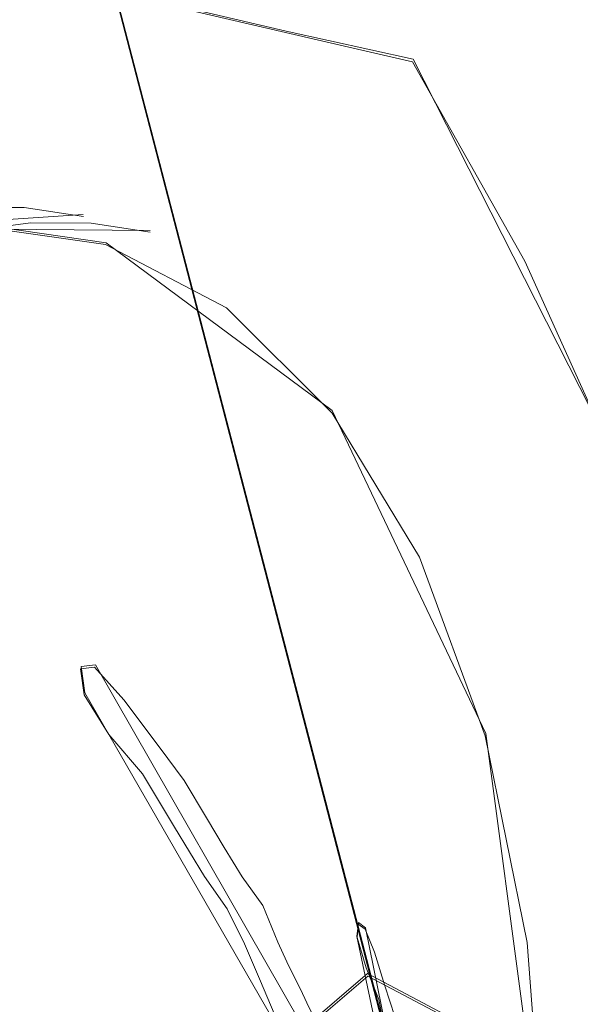
# Model space of a CAD drawing. Extents: x -86 to 85, y -167 to 43.
# Drawn here: x 76 to 79, y -13 to -7 of the extents above; entities that cross this region are included whole.
import ezdxf

# ---------------------------------------------------------------- set-up
doc = ezdxf.new("R2010")
doc.units = 0
doc.header["$LTSCALE"] = 500
doc.header["$MEASUREMENT"] = 0
for name, color, linetype in [('DWXOUTLINES', 7, 'Continuous'), ('FERRO_CHROM', 7, 'Continuous'), ('FERRO_TWORZYWO', 7, 'Continuous'), ('FERRO_ZNACZKI', 7, 'Continuous')]:
    doc.layers.add(name, color=color, linetype=linetype)

msp = doc.modelspace()

# ---------------------------------------------------------------- linework, layer by layer
at = {"layer": 'DWXOUTLINES', "color": 0, "lineweight": 0}
for p, q in [((77.01, -7.36, 57.86), (75.56, -7.02, 60.28)), ((77.62, -13.21, 49.57), (76.04, -7.13, 54.3)), ((77.01, -7.36, 57.86), (77.73, -7.52, 55.36)), ((77.73, -7.52, 55.36), (78.84, -9.71, 54.13)), ((75.86, -8.4, 59.03), (74.48, -8.49, 61.19)), ((75.99, -8.56, 58.64), (75.24, -8.45, 59.87)), ((76.24, -8.49, 59.22), (75.21, -8.48, 60.86)), ((77.27, -9.51, 56.25), (75.99, -8.56, 58.64)), ((78.14, -11.34, 54.21), (77.27, -9.51, 56.25)), ((75.85, -10.96, 61.14), (75.93, -10.95, 61.02)), ((75.87, -11.11, 61.15), (75.85, -10.96, 61.14)), ((75.93, -10.95, 61.02), (77.54, -13.76, 58.28)), ((75.87, -11.11, 61.15), (77.01, -13.09, 59.36)), ((78.47, -13.81, 52.76), (78.14, -11.34, 54.21)), ((77.41, -12.49, 58.75), (77.42, -12.41, 58.73)), ((77.42, -12.41, 58.73), (77.46, -12.44, 58.65)), ((77.41, -12.49, 58.75), (77.64, -13.57, 58.14)), ((77.46, -12.44, 58.65), (77.72, -13.72, 57.96)), ((77.47, -12.7, 27.42), (76.29, -13.71, 26.86)), ((77.47, -12.7, 27.42), (79.37, -13.7, 26.42))]:
    msp.add_line(p, q, dxfattribs=at)
at = {"layer": 'FERRO_CHROM', "lineweight": 0}
for points, invisible_edges in [([(74.5211, -6.5011, 52.1978), (73.5885, -5.4497, 54.0651), (75.2193, -7.2729, 55.5585), (75.7289, -7.8008, 54.5552)], 15), ([(71.7505, -25.6285, 54.3025), (72.0354, -6.214, 61.0015), (77.6163, -13.215, 49.5657), (71.7505, -25.6285, 54.3025)], 15), ([(72.0354, -6.214, 61.0015), (77.4388, -7.468, 56.6153), (77.726, -7.5347, 55.3644), (72.0354, -6.214, 61.0015)], 15), ([(77.0059, -7.3676, 57.8617), (77.4388, -7.468, 56.6153), (72.0354, -6.214, 61.0015), (77.0059, -7.3676, 57.8617)], 15), ([(76.3723, -7.2205, 59.1229), (77.0059, -7.3676, 57.8617), (72.0354, -6.214, 61.0015), (76.3723, -7.2205, 59.1229)], 15), ([(72.0354, -6.214, 61.0015), (77.726, -7.5347, 55.3644), (76.0407, -7.1436, 54.3025), (72.0354, -6.214, 61.0015)], 11), ([(77.6163, -13.215, 49.5657), (72.0354, -6.214, 61.0015), (76.0407, -7.1436, 54.3025), (77.6163, -13.215, 49.5657)], 15), ([(75.2386, -7.9622, 50.5208), (75.7083, -9.766, 49.1109), (73.6752, -7.7956, 47.8295), (73.1473, -6.2686, 49.2296)], 15), ([(75.2386, -7.9622, 50.5208), (74.5211, -6.5011, 52.1978), (76.1733, -8.469, 53.604), (76.542, -9.2587, 52.7279)], 15), ([(76.1733, -8.469, 53.604), (74.5211, -6.5011, 52.1978), (75.7289, -7.8008, 54.5552), (76.1733, -8.469, 53.604)], 15), ([(75.7182, -7.3797, 60.4622), (75.5624, -7.0326, 60.2754), (74.6756, -6.8267, 61.2357), (75.7182, -7.3797, 60.4622)], 13), ([(75.7182, -7.3797, 60.4622), (74.6756, -6.8267, 61.2357), (75.3205, -7.434, 61.0734), (75.7182, -7.3797, 60.4622)], 15), ([(76.486, -7.4402, 59.2214), (75.5624, -7.0326, 60.2754), (76.1067, -7.3818, 59.8449), (76.486, -7.4402, 59.2214)], 15), ([(76.1067, -7.3818, 59.8449), (75.5624, -7.0326, 60.2754), (75.7182, -7.3797, 60.4622), (76.1067, -7.3818, 59.8449)], 15), ([(76.486, -7.4402, 59.2214), (76.3723, -7.2205, 59.1229), (75.5624, -7.0326, 60.2754), (76.486, -7.4402, 59.2214)], 13), ([(77.726, -7.5347, 55.3644), (78.3607, -8.6639, 54.7784), (76.0407, -7.1436, 54.3025), (77.726, -7.5347, 55.3644)], 15), ([(78.3607, -8.6639, 54.7784), (78.8353, -9.7168, 54.1307), (76.0407, -7.1436, 54.3025), (78.3607, -8.6639, 54.7784)], 15), ([(78.8353, -9.7168, 54.1307), (79.1628, -10.721, 53.405), (76.0407, -7.1436, 54.3025), (78.8353, -9.7168, 54.1307)], 15), ([(79.1628, -10.721, 53.405), (79.3479, -11.6922, 52.5895), (76.0407, -7.1436, 54.3025), (79.1628, -10.721, 53.405)], 15), ([(79.3479, -11.6922, 52.5895), (79.3941, -12.6457, 51.6719), (76.0407, -7.1436, 54.3025), (79.3479, -11.6922, 52.5895)], 15), ([(76.0407, -7.1436, 54.3025), (79.3016, -13.6061, 50.6276), (77.6163, -13.215, 49.5657), (76.0407, -7.1436, 54.3025)], 9), ([(79.3941, -12.6457, 51.6719), (79.3016, -13.6061, 50.6276), (76.0407, -7.1436, 54.3025), (79.3941, -12.6457, 51.6719)], 15), ([(76.8523, -7.5548, 58.5978), (77.0059, -7.3676, 57.8617), (76.3723, -7.2205, 59.1229), (76.8523, -7.5548, 58.5978)], 13), ([(76.8523, -7.5548, 58.5978), (76.3723, -7.2205, 59.1229), (76.486, -7.4402, 59.2214), (76.8523, -7.5548, 58.5978)], 15), ([(71.0772, -25.1488, 55.5478), (71.7697, -24.8966, 54.5417), (75.7289, -7.8008, 54.5552), (75.2193, -7.2729, 55.5585)], 15), ([(75.7182, -7.3797, 60.4622), (75.3205, -7.434, 61.0734), (75.211, -8.4937, 60.8569), (75.5622, -8.4457, 60.3171)], 11), ([(76.1067, -7.3818, 59.8449), (75.7182, -7.3797, 60.4622), (75.5622, -8.4457, 60.3171), (75.9053, -8.4475, 59.772)], 11), ([(76.486, -7.4402, 59.2214), (76.1067, -7.3818, 59.8449), (75.9053, -8.4475, 59.772), (76.2403, -8.4991, 59.2214)], 11), ([(77.202, -7.7241, 57.9805), (77.0059, -7.3676, 57.8617), (76.8523, -7.5548, 58.5978), (77.202, -7.7241, 57.9805)], 15), ([(77.5352, -7.948, 57.3693), (77.4388, -7.468, 56.6153), (77.0059, -7.3676, 57.8617), (77.5352, -7.948, 57.3693)], 13), ([(77.5352, -7.948, 57.3693), (77.0059, -7.3676, 57.8617), (77.202, -7.7241, 57.9805), (77.5352, -7.948, 57.3693)], 15), ([(76.8523, -7.5548, 58.5978), (76.486, -7.4402, 59.2214), (76.2403, -8.4991, 59.2214), (76.5637, -8.6004, 58.6707)], 15), ([(77.8483, -8.2242, 56.7707), (78.1402, -8.5516, 56.1868), (77.726, -7.5347, 55.3644), (77.4388, -7.468, 56.6153)], 11), ([(77.8483, -8.2242, 56.7707), (77.4388, -7.468, 56.6153), (77.5352, -7.948, 57.3693), (77.8483, -8.2242, 56.7707)], 15), ([(77.202, -7.7241, 57.9805), (76.8523, -7.5548, 58.5978), (76.5637, -8.6004, 58.6707), (76.8725, -8.7498, 58.1256)], 15), ([(77.726, -7.5347, 55.3644), (78.1402, -8.5516, 56.1868), (78.4089, -8.9279, 55.6217), (78.3607, -8.6639, 54.7784)], 7), ([(77.5352, -7.948, 57.3693), (77.202, -7.7241, 57.9805), (76.8725, -8.7498, 58.1256), (77.1667, -8.9476, 57.5858)], 15), ([(71.7697, -24.8966, 54.5417), (72.4641, -24.4894, 53.5896), (76.1733, -8.469, 53.604), (75.7289, -7.8008, 54.5552)], 14), ([(75.7083, -9.766, 49.1109), (74.0009, -9.5578, 46.6635), (73.6752, -7.7956, 47.8295), (75.7083, -9.766, 49.1109)], 15), ([(75.7083, -9.766, 49.1109), (75.2386, -7.9622, 50.5208), (76.542, -9.2587, 52.7279), (76.8321, -10.1634, 51.9342)], 15), ([(77.8483, -8.2242, 56.7707), (77.5352, -7.948, 57.3693), (77.1667, -8.9476, 57.5858), (77.4432, -9.1915, 57.0572)], 15), ([(78.1402, -8.5516, 56.1868), (77.8483, -8.2242, 56.7707), (77.4432, -9.1915, 57.0572), (77.7011, -9.4806, 56.5415)], 15), ([(74.1178, -8.6489, 61.7051), (75.5266, -8.3597, 59.5759), (74.8323, -8.4058, 60.6607), (74.1178, -8.6489, 61.7051)], 15), ([(74.1178, -8.6489, 61.7051), (76.7881, -8.8597, 57.3896), (75.5266, -8.3597, 59.5759), (74.1178, -8.6489, 61.7051)], 15), ([(75.5622, -8.4457, 60.3171), (75.211, -8.4937, 60.8569), (74.8323, -8.4058, 60.6607), (75.1835, -8.3578, 60.121)], 11), ([(74.8323, -8.4058, 60.6607), (75.5266, -8.3597, 59.5759), (75.1835, -8.3578, 60.121), (74.8323, -8.4058, 60.6607)], 15), ([(75.9053, -8.4475, 59.772), (75.5622, -8.4457, 60.3171), (75.1835, -8.3578, 60.121), (75.5266, -8.3597, 59.5759)], 11), ([(76.2403, -8.4991, 59.2214), (75.9053, -8.4475, 59.772), (75.5266, -8.3597, 59.5759), (75.8616, -8.4112, 59.0252)], 11), ([(75.5266, -8.3597, 59.5759), (76.1851, -8.5125, 58.4745), (75.8616, -8.4112, 59.0252), (75.5266, -8.3597, 59.5759)], 15), ([(75.5266, -8.3597, 59.5759), (76.7881, -8.8597, 57.3896), (76.1851, -8.5125, 58.4745), (75.5266, -8.3597, 59.5759)], 15), ([(76.5637, -8.6004, 58.6707), (76.2403, -8.4991, 59.2214), (75.8616, -8.4112, 59.0252), (76.1851, -8.5125, 58.4745)], 15), ([(72.4641, -24.4894, 53.5896), (73.1427, -23.9406, 52.7147), (76.542, -9.2587, 52.7279), (76.1733, -8.469, 53.604)], 15), ([(76.8725, -8.7498, 58.1256), (76.5637, -8.6004, 58.6707), (76.1851, -8.5125, 58.4745), (76.4939, -8.6619, 57.9294)], 15), ([(76.1851, -8.5125, 58.4745), (76.7881, -8.8597, 57.3896), (76.4939, -8.6619, 57.9294), (76.1851, -8.5125, 58.4745)], 15), ([(78.4089, -8.9279, 55.6217), (78.1402, -8.5516, 56.1868), (77.7011, -9.4806, 56.5415), (77.9384, -9.813, 56.0424)], 15), ([(76.6025, -21.4203, 53.0576), (74.1178, -8.6489, 61.7051), (71.2216, -23.963, 60.6607), (76.6025, -21.4203, 53.0576)], 15), ([(74.1178, -8.6489, 61.7051), (78.3929, -11.9541, 53.703), (76.7881, -8.8597, 57.3896), (74.1178, -8.6489, 61.7051)], 15), ([(74.1178, -8.6489, 61.7051), (76.6025, -21.4203, 53.0576), (78.3929, -11.9541, 53.703), (74.1178, -8.6489, 61.7051)], 15), ([(77.1667, -8.9476, 57.5858), (76.8725, -8.7498, 58.1256), (76.4939, -8.6619, 57.9294), (76.7881, -8.8597, 57.3896)], 15), ([(78.3607, -8.6639, 54.7784), (78.6526, -9.3504, 55.0793), (78.8703, -9.8177, 54.5617), (78.8353, -9.7168, 54.1307)], 7), ([(78.6526, -9.3504, 55.0793), (78.3607, -8.6639, 54.7784), (78.4089, -8.9279, 55.6217), (78.6526, -9.3504, 55.0793)], 15), ([(77.4432, -9.1915, 57.0572), (77.1667, -8.9476, 57.5858), (76.7881, -8.8597, 57.3896), (77.0646, -9.1036, 56.861)], 15), ([(76.7881, -8.8597, 57.3896), (77.3224, -9.3927, 56.3453), (77.0646, -9.1036, 56.861), (76.7881, -8.8597, 57.3896)], 15), ([(76.7881, -8.8597, 57.3896), (77.7749, -10.0982, 55.3673), (77.3224, -9.3927, 56.3453), (76.7881, -8.8597, 57.3896)], 15), ([(76.7881, -8.8597, 57.3896), (78.3929, -11.9541, 53.703), (77.7749, -10.0982, 55.3673), (76.7881, -8.8597, 57.3896)], 15), ([(78.6526, -9.3504, 55.0793), (78.4089, -8.9279, 55.6217), (77.9384, -9.813, 56.0424), (78.1536, -10.1861, 55.5635)], 15), ([(77.7011, -9.4806, 56.5415), (77.4432, -9.1915, 57.0572), (77.0646, -9.1036, 56.861), (77.3224, -9.3927, 56.3453)], 15), ([(76.8321, -10.1634, 51.9342), (76.542, -9.2587, 52.7279), (73.1427, -23.9406, 52.7147), (76.8321, -10.1634, 51.9342)], 15), ([(78.8703, -9.8177, 54.5617), (78.6526, -9.3504, 55.0793), (78.1536, -10.1861, 55.5635), (78.3458, -10.5987, 55.1064)], 15), ([(77.9384, -9.813, 56.0424), (77.7011, -9.4806, 56.5415), (77.3224, -9.3927, 56.3453), (77.5597, -9.7251, 55.8463)], 15), ([(77.3224, -9.3927, 56.3453), (77.7749, -10.0982, 55.3673), (77.5597, -9.7251, 55.8463), (77.3224, -9.3927, 56.3453)], 15), ([(74.1698, -11.5424, 45.813), (74.0009, -9.5578, 46.6635), (75.7083, -9.766, 49.1109), (75.9086, -11.8299, 48.0328)], 15), ([(78.1536, -10.1861, 55.5635), (77.9384, -9.813, 56.0424), (77.5597, -9.7251, 55.8463), (77.7749, -10.0982, 55.3673)], 15), ([(77.0402, -11.1746, 51.2315), (75.7083, -9.766, 49.1109), (76.8321, -10.1634, 51.9342), (77.0402, -11.1746, 51.2315)], 15), ([(75.9086, -11.8299, 48.0328), (75.7083, -9.766, 49.1109), (77.0402, -11.1746, 51.2315), (77.159, -12.2674, 50.6405)], 15), ([(79.06, -10.3252, 54.0737), (78.8703, -9.8177, 54.5617), (78.3458, -10.5987, 55.1064), (78.5134, -11.0469, 54.6754)], 15), ([(78.3458, -10.5987, 55.1064), (78.1536, -10.1861, 55.5635), (77.7749, -10.0982, 55.3673), (77.9672, -10.5108, 54.9102)], 15), ([(77.7749, -10.0982, 55.3673), (78.1347, -10.9591, 54.4792), (77.9672, -10.5108, 54.9102), (77.7749, -10.0982, 55.3673)], 15), ([(77.7749, -10.0982, 55.3673), (78.3929, -11.9541, 53.703), (78.1347, -10.9591, 54.4792), (77.7749, -10.0982, 55.3673)], 15), ([(73.8, -23.2556, 51.924), (76.8321, -10.1634, 51.9342), (73.1427, -23.9406, 52.7147), (73.8, -23.2556, 51.924)], 15), ([(77.0402, -11.1746, 51.2315), (76.8321, -10.1634, 51.9342), (73.8, -23.2556, 51.924), (77.0402, -11.1746, 51.2315)], 15), ([(79.2211, -10.8712, 53.6169), (79.06, -10.3252, 54.0737), (78.5134, -11.0469, 54.6754), (78.6557, -11.5291, 54.272)], 15), ([(78.5134, -11.0469, 54.6754), (78.3458, -10.5987, 55.1064), (77.9672, -10.5108, 54.9102), (78.1347, -10.9591, 54.4792)], 15), ([(79.3524, -11.4519, 53.1947), (79.2211, -10.8712, 53.6169), (78.6557, -11.5291, 54.272), (78.7716, -12.0419, 53.8991)], 15), ([(78.6557, -11.5291, 54.272), (78.5134, -11.0469, 54.6754), (78.1347, -10.9591, 54.4792), (78.277, -11.4412, 54.0758)], 15), ([(78.1347, -10.9591, 54.4792), (78.3929, -11.9541, 53.703), (78.277, -11.4412, 54.0758), (78.1347, -10.9591, 54.4792)], 15), ([(76.4819, -11.1541, 31.8726), (75.8306, -11.5839, 34.0485), (76.6395, -11.5125, 34.5223), (78.0111, -10.9948, 32.7648)], 15), ([(77.6244, -11.3097, 29.9089), (76.4819, -11.1541, 31.8726), (78.0111, -10.9948, 32.7648), (79.1824, -11.1475, 30.8179)], 15), ([(77.4242, -11.5989, 35.0034), (78.0111, -10.9948, 32.7648), (76.6395, -11.5125, 34.5223), (77.4242, -11.5989, 35.0034)], 15), ([(77.4242, -11.5989, 35.0034), (78.1781, -11.8394, 35.4876), (79.487, -11.3374, 33.6948), (78.0111, -10.9948, 32.7648)], 15), ([(80.6859, -11.4965, 31.7653), (79.1824, -11.1475, 30.8179), (78.0111, -10.9948, 32.7648), (79.487, -11.3374, 33.6948)], 15), ([(75.023, -11.8021, 31.0903), (74.3326, -12.1605, 33.2329), (75.0743, -11.7985, 33.6262), (76.4819, -11.1541, 31.8726)], 15), ([(76.1382, -11.9699, 29.1119), (75.023, -11.8021, 31.0903), (76.4819, -11.1541, 31.8726), (77.6244, -11.3097, 29.9089)], 15), ([(75.8306, -11.5839, 34.0485), (76.4819, -11.1541, 31.8726), (75.0743, -11.7985, 33.6262), (75.8306, -11.5839, 34.0485)], 15), ([(79.1824, -11.1475, 30.8179), (80.2477, -11.9649, 28.9787), (78.8271, -12.1128, 28.1499), (77.6244, -11.3097, 29.9089)], 15), ([(74.4292, -22.4412, 51.2253), (77.0402, -11.1746, 51.2315), (73.8, -23.2556, 51.924), (74.4292, -22.4412, 51.2253)], 15), ([(77.159, -12.2674, 50.6405), (77.0402, -11.1746, 51.2315), (74.4292, -22.4412, 51.2253), (77.159, -12.2674, 50.6405)], 15), ([(77.6244, -11.3097, 29.9089), (78.8271, -12.1128, 28.1499), (77.472, -12.7148, 27.4232), (76.1382, -11.9699, 29.1119)], 15), ([(79.487, -11.3374, 33.6948), (78.1781, -11.8394, 35.4876), (78.8944, -12.239, 35.9713), (80.7898, -12.1539, 34.587)], 15), ([(74.3484, -11.6959, 35.1674), (75.9147, -11.4611, 36.0713), (75.9291, -11.3987, 35.827), (74.321, -11.684, 34.9051)], 15), ([(76.5166, -11.5453, 34.7356), (74.9216, -11.845, 33.8236), (74.321, -11.684, 34.9051), (75.9291, -11.3987, 35.827)], 15), ([(75.9147, -11.4611, 36.0713), (77.4203, -11.847, 37.0251), (77.486, -11.7601, 36.808), (75.9291, -11.3987, 35.827)], 15), ([(78.0669, -11.8829, 35.7094), (76.5166, -11.5453, 34.7356), (75.9291, -11.3987, 35.827), (77.486, -11.7601, 36.808)], 15), ([(74.9695, -12.3288, 37.3858), (75.9147, -11.4611, 36.0713), (74.3484, -11.6959, 35.1674), (73.701, -12.5538, 36.6586)], 15), ([(76.1977, -12.6138, 38.1597), (77.4203, -11.847, 37.0251), (75.9147, -11.4611, 36.0713), (74.9695, -12.3288, 37.3858)], 15), ([(78.7716, -12.0419, 53.8991), (78.6557, -11.5291, 54.272), (78.277, -11.4412, 54.0758), (78.3929, -11.9541, 53.703)], 15), ([(75.8304, -14.0593, 47.3358), (75.133, -13.0376, 46.5079), (74.1698, -11.5424, 45.813), (75.8304, -14.0593, 47.3358)], 15), ([(75.8304, -14.0593, 47.3358), (74.1698, -11.5424, 45.813), (75.9086, -11.8299, 48.0328), (75.8304, -14.0593, 47.3358)], 15), ([(76.5166, -11.5453, 34.7356), (75.0743, -11.7985, 33.6262), (74.9216, -11.845, 33.8236), (76.5166, -11.5453, 34.7356)], 15), ([(76.5166, -11.5453, 34.7356), (75.8306, -11.5839, 34.0485), (75.0743, -11.7985, 33.6262), (76.5166, -11.5453, 34.7356)], 15), ([(76.5166, -11.5453, 34.7356), (76.6395, -11.5125, 34.5223), (75.8306, -11.5839, 34.0485), (76.5166, -11.5453, 34.7356)], 15), ([(76.5166, -11.5453, 34.7356), (77.4242, -11.5989, 35.0034), (76.6395, -11.5125, 34.5223), (76.5166, -11.5453, 34.7356)], 15), ([(78.0669, -11.8829, 35.7094), (77.4242, -11.5989, 35.0034), (76.5166, -11.5453, 34.7356), (78.0669, -11.8829, 35.7094)], 15), ([(78.0669, -11.8829, 35.7094), (78.1781, -11.8394, 35.4876), (77.4242, -11.5989, 35.0034), (78.0669, -11.8829, 35.7094)], 15), ([(78.804, -12.7244, 37.7299), (77.486, -11.7601, 36.808), (77.4203, -11.847, 37.0251), (78.6881, -12.808, 37.9165)], 15), ([(79.3883, -12.8177, 36.6292), (78.0669, -11.8829, 35.7094), (77.486, -11.7601, 36.808), (78.804, -12.7244, 37.7299)], 15), ([(74.8441, -13.0746, 28.4915), (73.7529, -12.8865, 30.4813), (75.023, -11.8021, 31.0903), (76.1382, -11.9699, 29.1119)], 15), ([(75.8304, -14.0593, 47.3358), (75.9086, -11.8299, 48.0328), (77.187, -13.4207, 50.1712), (77.1242, -14.6167, 49.8303)], 15), ([(77.187, -13.4207, 50.1712), (75.9086, -11.8299, 48.0328), (77.159, -12.2674, 50.6405), (77.187, -13.4207, 50.1712)], 15), ([(77.2374, -13.3746, 38.8869), (78.6881, -12.808, 37.9165), (77.4203, -11.847, 37.0251), (76.1977, -12.6138, 38.1597)], 15), ([(78.0669, -11.8829, 35.7094), (78.8944, -12.239, 35.9713), (78.1781, -11.8394, 35.4876), (78.0669, -11.8829, 35.7094)], 15), ([(79.3883, -12.8177, 36.6292), (78.8944, -12.239, 35.9713), (78.0669, -11.8829, 35.7094), (79.3883, -12.8177, 36.6292)], 15), ([(76.1382, -11.9699, 29.1119), (77.472, -12.7148, 27.4232), (76.292, -13.7221, 26.8575), (74.8441, -13.0746, 28.4915)], 9), ([(78.3929, -11.9541, 53.703), (76.6025, -21.4203, 53.0576), (78.3229, -16.7502, 52.0475), (78.3929, -11.9541, 53.703)], 15), ([(78.3929, -11.9541, 53.703), (78.3229, -16.7502, 52.0475), (78.5818, -14.2456, 52.5591), (78.3929, -11.9541, 53.703)], 15), ([(78.8604, -12.5817, 53.5593), (78.7716, -12.0419, 53.8991), (78.3929, -11.9541, 53.703), (78.4818, -12.4938, 53.3631)], 15), ([(78.3929, -11.9541, 53.703), (78.5432, -13.0586, 53.0576), (78.4818, -12.4938, 53.3631), (78.3929, -11.9541, 53.703)], 15), ([(78.3929, -11.9541, 53.703), (78.5818, -14.2456, 52.5591), (78.5432, -13.0586, 53.0576), (78.3929, -11.9541, 53.703)], 15), ([(77.472, -12.7148, 27.4232), (78.8271, -12.1128, 28.1499), (80.1152, -13.4524, 26.8334), (79.3677, -13.7097, 26.4222)], 15), ([(75.0138, -21.5166, 50.6381), (77.159, -12.2674, 50.6405), (74.4292, -22.4412, 51.2253), (75.0138, -21.5166, 50.6381)], 15), ([(75.5441, -20.4987, 50.1715), (77.159, -12.2674, 50.6405), (75.0138, -21.5166, 50.6381), (75.5441, -20.4987, 50.1715)], 15), ([(77.187, -13.4207, 50.1712), (77.159, -12.2674, 50.6405), (75.5441, -20.4987, 50.1715), (77.187, -13.4207, 50.1712)], 15), ([(74.9695, -12.3288, 37.3858), (74.0342, -12.672, 38.9277), (75.1026, -12.92, 39.6008), (76.1977, -12.6138, 38.1597)], 15), ([(78.9219, -13.1465, 53.2538), (78.8604, -12.5817, 53.5593), (78.4818, -12.4938, 53.3631), (78.5432, -13.0586, 53.0576)], 15), ([(76.1977, -12.6138, 38.1597), (75.1026, -12.92, 39.6008), (76.007, -13.5818, 40.2334), (77.2374, -13.3746, 38.8869)], 15), ([(75.0721, -13.364, 41.7982), (76.007, -13.5818, 40.2334), (75.1026, -12.92, 39.6008), (74.1674, -12.7021, 41.1655)], 14), ([(77.472, -12.7148, 27.4232), (78.6611, -14.1292, 26.0579), (78.0164, -14.7068, 25.7525), (76.292, -13.7221, 26.8575)], 15), ([(78.6611, -14.1292, 26.0579), (77.472, -12.7148, 27.4232), (79.3677, -13.7097, 26.4222), (78.6611, -14.1292, 26.0579)], 13), ([(75.0721, -13.364, 41.7982), (74.5201, -12.7417, 43.4347), (75.2464, -13.887, 44.0279), (75.7036, -14.36, 42.314)], 15), ([(77.9632, -14.5192, 39.4797), (79.5688, -14.2312, 38.6405), (78.6881, -12.808, 37.9165), (77.2374, -13.3746, 38.8869)], 15)]:
    msp.add_3dface(points, dxfattribs=dict(at, invisible_edges=invisible_edges))
at = {"layer": 'FERRO_TWORZYWO', "lineweight": 0}
for points, invisible_edges in [([(75.9872, -8.5695, 58.6412), (74.4474, -8.6085, 61.0704), (75.2374, -8.462, 59.8706), (75.9872, -8.5695, 58.6412)], 15), ([(75.2374, -8.462, 59.8706), (75.4092, -8.7258, 59.9758), (76.1386, -8.8307, 58.7801), (75.9872, -8.5695, 58.6412)], 7), ([(75.9872, -8.5695, 58.6412), (72.8486, -9.6367, 63.2292), (74.4474, -8.6085, 61.0704), (75.9872, -8.5695, 58.6412)], 15), ([(78.1364, -11.3521, 54.2053), (72.8486, -9.6367, 63.2292), (75.9872, -8.5695, 58.6412), (78.1364, -11.3521, 54.2053)], 15), ([(75.9872, -8.5695, 58.6412), (76.1386, -8.8307, 58.7801), (76.8053, -9.1792, 57.5941), (76.6725, -8.9275, 57.4217)], 7), ([(77.2714, -9.5246, 56.2512), (75.9872, -8.5695, 58.6412), (76.6725, -8.9275, 57.4217), (77.2714, -9.5246, 56.2512)], 15), ([(78.1364, -11.3521, 54.2053), (75.9872, -8.5695, 58.6412), (77.2714, -9.5246, 56.2512), (78.1364, -11.3521, 54.2053)], 15), ([(75.4092, -8.7258, 59.9758), (74.6406, -8.8681, 61.1427), (74.9888, -9.4193, 61.2537), (75.7102, -9.2858, 60.1585)], 15), ([(76.1386, -8.8307, 58.7801), (75.4092, -8.7258, 59.9758), (75.7102, -9.2858, 60.1585), (76.3947, -9.3841, 59.0363)], 15), ([(76.8053, -9.1792, 57.5941), (76.1386, -8.8307, 58.7801), (76.3947, -9.3841, 59.0363), (77.0204, -9.7112, 57.9232)], 15), ([(76.6725, -8.9275, 57.4217), (76.8053, -9.1792, 57.5941), (77.388, -9.7602, 56.456), (77.2714, -9.5246, 56.2512)], 7), ([(77.388, -9.7602, 56.456), (76.8053, -9.1792, 57.5941), (77.0204, -9.7112, 57.9232), (77.5672, -10.2564, 56.855)], 15), ([(75.7102, -9.2858, 60.1585), (74.9888, -9.4193, 61.2537), (75.3042, -10.0869, 61.315), (75.9657, -9.9644, 60.3105)], 15), ([(76.3947, -9.3841, 59.0363), (75.7102, -9.2858, 60.1585), (75.9657, -9.9644, 60.3105), (76.5936, -10.0545, 59.2812)], 15), ([(77.0204, -9.7112, 57.9232), (76.3947, -9.3841, 59.0363), (76.5936, -10.0545, 59.2812), (77.1674, -10.3544, 58.2602)], 15), ([(77.2714, -9.5246, 56.2512), (77.388, -9.7602, 56.456), (77.8678, -10.5549, 55.4022), (77.7647, -10.3415, 55.1675)], 7), ([(78.1364, -11.3521, 54.2053), (77.2714, -9.5246, 56.2512), (77.7647, -10.3415, 55.1675), (78.1364, -11.3521, 54.2053)], 15), ([(70.4354, -22.8226, 62.2021), (72.8486, -9.6367, 63.2292), (76.234, -21.7472, 53.3956), (70.4354, -22.8226, 62.2021)], 15), ([(76.234, -21.7472, 53.3956), (72.8486, -9.6367, 63.2292), (78.1364, -11.3521, 54.2053), (76.234, -21.7472, 53.3956)], 15), ([(77.5672, -10.2564, 56.855), (77.0204, -9.7112, 57.9232), (77.1674, -10.3544, 58.2602), (77.6689, -10.8545, 57.2804)], 15), ([(77.8678, -10.5549, 55.4022), (77.388, -9.7602, 56.456), (77.5672, -10.2564, 56.855), (78.0175, -11.0022, 55.866)], 15), ([(75.9657, -9.9644, 60.3105), (75.3042, -10.0869, 61.315), (75.5651, -10.8253, 61.3225), (76.1585, -10.7154, 60.4214)], 15), ([(76.5936, -10.0545, 59.2812), (75.9657, -9.9644, 60.3105), (76.1585, -10.7154, 60.4214), (76.7217, -10.7962, 59.498)], 15), ([(75.3042, -10.0869, 61.315), (74.6301, -10.4182, 62.2625), (74.9605, -11.1226, 62.1724), (75.5651, -10.8253, 61.3225)], 15), ([(77.1674, -10.3544, 58.2602), (76.5936, -10.0545, 59.2812), (76.7217, -10.7962, 59.498), (77.2364, -11.0652, 58.5821)], 15), ([(78.0175, -11.0022, 55.866), (77.5672, -10.2564, 56.855), (77.6689, -10.8545, 57.2804), (78.082, -11.5385, 56.3732)], 15), ([(77.6689, -10.8545, 57.2804), (77.1674, -10.3544, 58.2602), (77.2364, -11.0652, 58.5821), (77.6863, -11.5137, 57.7031)], 15), ([(77.7647, -10.3415, 55.1675), (77.8678, -10.5549, 55.4022), (78.2294, -11.5379, 54.4667), (78.1364, -11.3521, 54.2053)], 7), ([(78.2294, -11.5379, 54.4667), (77.8678, -10.5549, 55.4022), (78.0175, -11.0022, 55.866), (78.3569, -11.9247, 54.9879)], 15), ([(76.1585, -10.7154, 60.4214), (75.5651, -10.8253, 61.3225), (75.7538, -11.5843, 61.2756), (76.2753, -11.4877, 60.4836)], 15), ([(76.7217, -10.7962, 59.498), (76.1585, -10.7154, 60.4214), (76.2753, -11.4877, 60.4836), (76.7703, -11.5587, 59.672)], 15), ([(77.2364, -11.0652, 58.5821), (76.7217, -10.7962, 59.498), (76.7703, -11.5587, 59.672), (77.2227, -11.7951, 58.867)], 15), ([(75.5651, -10.8253, 61.3225), (74.9605, -11.1226, 62.1724), (75.2224, -11.8456, 62.0227), (75.7538, -11.5843, 61.2756)], 15), ([(78.082, -11.5385, 56.3732), (77.6689, -10.8545, 57.2804), (77.6863, -11.5137, 57.7031), (78.0568, -12.1274, 56.8893)], 15), ([(78.3569, -11.9247, 54.9879), (78.0175, -11.0022, 55.866), (78.082, -11.5385, 56.3732), (78.3932, -12.3846, 55.5677)], 15), ([(77.6863, -11.5137, 57.7031), (77.2364, -11.0652, 58.5821), (77.2227, -11.7951, 58.867), (77.6181, -12.1893, 58.0944)], 15), ([(76.234, -21.7472, 53.3956), (78.1364, -11.3521, 54.2053), (78.2349, -16.6103, 52.1122), (76.234, -21.7472, 53.3956)], 15), ([(78.1364, -11.3521, 54.2053), (78.2294, -11.5379, 54.4667), (78.4612, -12.6774, 53.6794), (78.3747, -12.5237, 53.3956)], 7), ([(78.4719, -13.8188, 52.7644), (78.1364, -11.3521, 54.2053), (78.3747, -12.5237, 53.3956), (78.4719, -13.8188, 52.7644)], 15), ([(78.2349, -16.6103, 52.1122), (78.1364, -11.3521, 54.2053), (78.4719, -13.8188, 52.7644), (78.2349, -16.6103, 52.1122)], 15), ([(76.2753, -11.4877, 60.4836), (75.7538, -11.5843, 61.2756), (75.8574, -12.3122, 61.1776), (76.3083, -12.2286, 60.4929)], 15), ([(76.7703, -11.5587, 59.672), (76.2753, -11.4877, 60.4836), (76.3083, -12.2286, 60.4929), (76.7361, -12.2899, 59.7914)], 15), ([(78.0568, -12.1274, 56.8893), (77.6863, -11.5137, 57.7031), (77.6181, -12.1893, 58.0944), (77.9437, -12.7286, 57.379)], 15), ([(78.3932, -12.3846, 55.5677), (78.082, -11.5385, 56.3732), (78.0568, -12.1274, 56.8893), (78.336, -12.8864, 56.1667)], 15), ([(78.4612, -12.6774, 53.6794), (78.2294, -11.5379, 54.4667), (78.3569, -11.9247, 54.9879), (78.5744, -12.9942, 54.249)], 15), ([(75.7538, -11.5843, 61.2756), (75.2224, -11.8456, 62.0227), (75.3981, -12.538, 61.8234), (75.8574, -12.3122, 61.1776)], 15), ([(77.2227, -11.7951, 58.867), (76.7703, -11.5587, 59.672), (76.7361, -12.2899, 59.7914), (77.1272, -12.4943, 59.0955)], 15), ([(77.6181, -12.1893, 58.0944), (77.2227, -11.7951, 58.867), (77.1272, -12.4943, 59.0955), (77.469, -12.835, 58.4276)], 15), ([(78.5744, -12.9942, 54.249), (78.3569, -11.9247, 54.9879), (78.3932, -12.3846, 55.5677), (78.5927, -13.3656, 54.8899)], 15), ([(78.336, -12.8864, 56.1667), (78.0568, -12.1274, 56.8893), (77.9437, -12.7286, 57.379), (78.1891, -13.3957, 56.7439)], 15), ([(77.9437, -12.7286, 57.379), (77.6181, -12.1893, 58.0944), (77.469, -12.835, 58.4276), (77.7504, -13.3012, 57.8092)], 15), ([(76.3083, -12.2286, 60.4929), (75.8574, -12.3122, 61.1776), (75.869, -12.9592, 61.0351), (76.2551, -12.8876, 60.4487)], 15), ([(76.7361, -12.2899, 59.7914), (76.3083, -12.2286, 60.4929), (76.2551, -12.8876, 60.4487), (76.6214, -12.9401, 59.8479)], 15), ([(75.8574, -12.3122, 61.1776), (75.3981, -12.538, 61.8234), (75.4756, -13.1526, 61.5881), (75.869, -12.9592, 61.0351)], 15), ([(77.1272, -12.4943, 59.0955), (76.7361, -12.2899, 59.7914), (76.6214, -12.9401, 59.8479), (76.9564, -13.1151, 59.2519)], 15), ([(78.5927, -13.3656, 54.8899), (78.3932, -12.3846, 55.5677), (78.336, -12.8864, 56.1667), (78.515, -13.7663, 55.5586)], 15), ([(77.469, -12.835, 58.4276), (77.1272, -12.4943, 59.0955), (76.9564, -13.1151, 59.2519), (77.2491, -13.4069, 58.6799)], 15), ([(78.3747, -12.5237, 53.3956), (78.4612, -12.6774, 53.6794), (78.5557, -13.937, 53.0657), (78.4719, -13.8188, 52.7644)], 7), ([(78.5557, -13.937, 53.0657), (78.4612, -12.6774, 53.6794), (78.5744, -12.9942, 54.249), (78.6631, -14.1763, 53.673)], 15), ([(78.1891, -13.3957, 56.7439), (77.9437, -12.7286, 57.379), (77.7504, -13.3012, 57.8092), (77.9626, -13.8778, 57.2601)], 15), ([(77.7504, -13.3012, 57.8092), (77.469, -12.835, 58.4276), (77.2491, -13.4069, 58.6799), (77.4901, -13.8062, 58.1503)], 15)]:
    msp.add_3dface(points, dxfattribs=dict(at, invisible_edges=invisible_edges))
at = {"layer": 'FERRO_ZNACZKI', "lineweight": 0}
for points, invisible_edges in [([(76.0486, -11.2472, 60.9224), (76.0912, -11.1484, 60.8303), (75.9255, -10.9645, 61.0171), (75.8453, -10.9738, 61.1372)], 9), ([(76.0486, -11.2472, 60.9224), (75.8453, -10.9738, 61.1372), (75.8668, -11.1198, 61.1498), (76.006, -11.3459, 61.0145)], 9), ([(76.0486, -11.2472, 60.9224), (76.248, -11.5038, 60.7068), (76.2903, -11.4143, 60.6193), (76.0912, -11.1484, 60.8303)], 11), ([(76.0486, -11.2472, 60.9224), (76.006, -11.3459, 61.0145), (76.1956, -11.5684, 60.7907), (76.248, -11.5038, 60.7068)], 13), ([(76.405, -11.7382, 60.4843), (76.4324, -11.6053, 60.4276), (76.2903, -11.4143, 60.6193), (76.248, -11.5038, 60.7068)], 13), ([(76.405, -11.7382, 60.4843), (76.248, -11.5038, 60.7068), (76.1956, -11.5684, 60.7907), (76.378, -11.8711, 60.5402)], 11), ([(76.405, -11.7382, 60.4843), (76.5532, -11.9841, 60.2606), (76.5586, -11.818, 60.2373), (76.4324, -11.6053, 60.4276)], 11), ([(76.405, -11.7382, 60.4843), (76.378, -11.8711, 60.5402), (76.5477, -12.1501, 60.2839), (76.5532, -11.9841, 60.2606)], 13), ([(76.672, -12.1763, 60.0809), (76.6598, -11.9852, 60.0845), (76.5586, -11.818, 60.2373), (76.5532, -11.9841, 60.2606)], 13), ([(76.672, -12.1763, 60.0809), (76.5532, -11.9841, 60.2606), (76.5477, -12.1501, 60.2839), (76.6766, -12.3326, 60.0695)], 11), ([(76.672, -12.1763, 60.0809), (76.7777, -12.3213, 59.9088), (76.7601, -12.1517, 59.9332), (76.6598, -11.9852, 60.0845)], 11), ([(76.8704, -12.5345, 59.712), (76.8783, -12.3147, 59.7423), (76.7601, -12.1517, 59.9332), (76.7777, -12.3213, 59.9088)], 13), ([(76.672, -12.1763, 60.0809), (76.6766, -12.3326, 60.0695), (76.7735, -12.5304, 59.8744), (76.7777, -12.3213, 59.9088)], 13), ([(76.8704, -12.5345, 59.712), (76.7777, -12.3213, 59.9088), (76.7735, -12.5304, 59.8744), (76.8641, -12.743, 59.6792)], 11), ([(76.8704, -12.5345, 59.712), (76.9524, -12.7237, 59.5357), (76.9628, -12.5211, 59.5604), (76.8783, -12.3147, 59.7423)], 11), ([(77.4862, -12.6236, 58.6062), (77.4185, -12.4204, 58.7313), (77.413, -12.4952, 58.7462), (77.4624, -12.6679, 58.6562)], 9), ([(77.4862, -12.6236, 58.6062), (77.5099, -12.5794, 58.5562), (77.4578, -12.4473, 58.6539), (77.4185, -12.4204, 58.7313)], 9), ([(76.8704, -12.5345, 59.712), (76.8641, -12.743, 59.6792), (76.9419, -12.9264, 59.5111), (76.9524, -12.7237, 59.5357)], 13), ([(77.0033, -12.8335, 59.4279), (77.0142, -12.6325, 59.4514), (76.9628, -12.5211, 59.5604), (76.9524, -12.7237, 59.5357)], 13), ([(77.4862, -12.6236, 58.6062), (77.5511, -12.824, 58.4864), (77.5695, -12.7697, 58.4466), (77.5099, -12.5794, 58.5562)], 11), ([(77.0033, -12.8335, 59.4279), (77.0407, -12.9079, 59.3499), (77.0503, -12.7064, 59.3757), (77.0142, -12.6325, 59.4514)], 11), ([(77.4862, -12.6236, 58.6062), (77.4624, -12.6679, 58.6562), (77.5355, -12.8459, 58.5111), (77.5511, -12.824, 58.4864)], 13), ([(77.081, -12.9896, 59.2656), (77.0905, -12.7886, 59.2915), (77.0503, -12.7064, 59.3757), (77.0407, -12.9079, 59.3499)], 13), ([(77.0033, -12.8335, 59.4279), (76.9524, -12.7237, 59.5357), (76.9419, -12.9264, 59.5111), (76.9923, -13.0346, 59.4045)], 11), ([(77.6013, -12.985, 58.3602), (77.626, -12.9439, 58.324), (77.5695, -12.7697, 58.4466), (77.5511, -12.824, 58.4864)], 13), ([(77.081, -12.9896, 59.2656), (77.1188, -13.0675, 59.1826), (77.1265, -12.8651, 59.2147), (77.0905, -12.7886, 59.2915)], 11), ([(77.6013, -12.985, 58.3602), (77.5511, -12.824, 58.4864), (77.5355, -12.8459, 58.5111), (77.5722, -13.034, 58.4002)], 11), ([(77.0033, -12.8335, 59.4279), (76.9923, -13.0346, 59.4045), (77.0128, -13.096, 59.3574), (77.0407, -12.9079, 59.3499)], 13), ([(77.148, -13.1276, 59.1186), (77.1546, -12.9248, 59.1526), (77.1265, -12.8651, 59.2147), (77.1188, -13.0675, 59.1826)], 13)]:
    msp.add_3dface(points, dxfattribs=dict(at, invisible_edges=invisible_edges))

doc.saveas('drawing.dxf')
